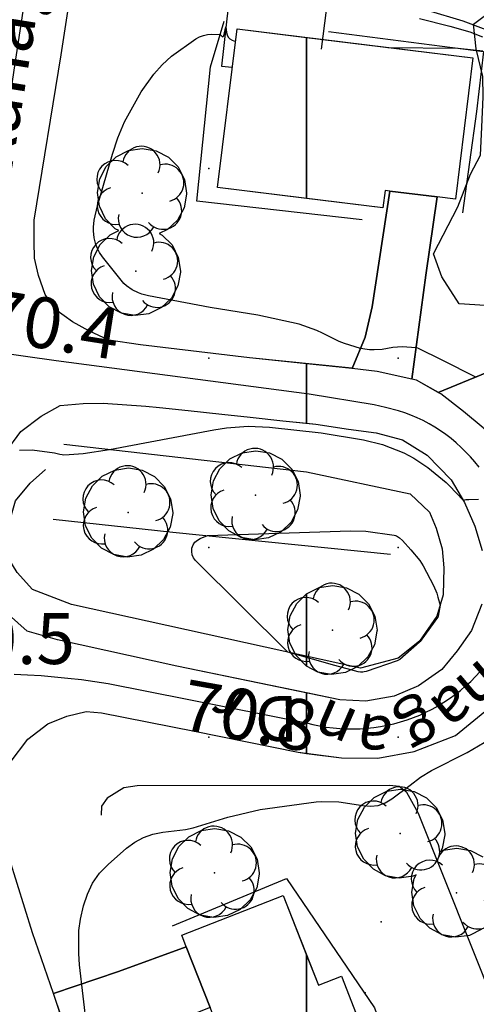
# Model space of a CAD drawing. Units: inches. Extents: x 358636 to 360598, y 5021664 to 5023521.
# Drawn here: x 359477 to 359513, y 5022262 to 5022340 of the extents above; entities that cross this region are included whole.
import ezdxf

# ---------------------------------------------------------------- set-up
doc = ezdxf.new("R2010")
doc.units = ezdxf.units.IN
doc.header["$MEASUREMENT"] = 0
for name, color, linetype in [('2kRoadNameText', 10, 'Continuous'), ('accessway driveway (paved) (dtm)', 10, 'Continuous'), ('buildingShapes', 10, 'Continuous'), ('contours major (every fourth)', 10, 'Continuous'), ('contours minor', 10, 'Continuous'), ('curbing road (dtm)', 10, 'Continuous'), ('drivewayShapes', 10, 'Continuous'), ('forestShapes', 10, 'Continuous'), ('hedge', 10, 'Continuous'), ('house', 10, 'Continuous'), ('patio (dtm)', 10, 'Continuous'), ('POST', 10, 'Continuous'), ('road - paved (dtm)', 10, 'Continuous'), ('road centre line (analytical) (dtm) (noplot)', 10, 'Continuous'), ('roadShapes', 10, 'Continuous'), ('spot height (road) (dtm) (noplot)', 10, 'Continuous'), ('spot height text (road)', 10, 'Continuous'), ('tree (small) with trunk', 10, 'Continuous'), ('treeCrownDripLineShape', 10, 'Continuous'), ('TREEWT', 10, 'Continuous'), ('virtual breaklines (dtm) (noplot)', 10, 'Continuous'), ('virtual breakpoints (dtm) (noplot)', 10, 'Continuous'), ('wooded area', 10, 'Continuous')]:
    doc.layers.add(name, color=color, linetype=linetype)

msp = doc.modelspace()

# ---------------------------------------------------------------- linework, layer by layer
at = {"layer": 'accessway driveway (paved) (dtm)', "color": 81}
for points in [[(359506.54, 5022326.31, 70.785), (359505.14, 5022317.21, 70.625), (359504.59, 5022314.83, 70.575), (359503.59, 5022312.38, 70.365)], [(359508.27, 5022311.54, 70.385), (359509.37, 5022319.71, 70.765), (359510.25, 5022325.86, 70.795)], [(359527.409, 5022317.884, 70.852), (359517.54, 5022313.44, 70.665), (359510.35, 5022310.5, 70.385)], [(359490.54, 5022266.95, 71.345), (359485.221, 5022265, 71.185), (359480.09, 5022263.26, 70.865)]]:
    msp.add_polyline3d(points, dxfattribs=at)
at = {"layer": 'buildingShapes', "color": 83}
for points in [[(359500, 5022325.727, 0), (359492.99, 5022326.59, 0), (359494.53, 5022339.06, 0), (359500, 5022338.387, 0)], [(359500, 5022338.387, 0), (359513.06, 5022336.78, 0), (359511.69, 5022325.68, 0), (359510.25, 5022325.86, 0), (359506.54, 5022326.31, 0), (359506.16, 5022326.36, 0), (359505.99, 5022324.99, 0), (359500, 5022325.727, 0)], [(359500, 5022251.164, 0), (359495.45, 5022249.39, 0), (359491.24, 5022260.18, 0), (359492.93, 5022260.84, 0), (359492.41, 5022262.16, 0), (359490.54, 5022266.95, 0), (359490.18, 5022267.86, 0), (359498.16, 5022270.98, 0), (359500, 5022266.283, 0)], [(359500, 5022266.283, 0), (359500.921, 5022263.93, 0), (359502.73, 5022264.64, 0), (359506.94, 5022253.87, 0), (359500, 5022251.164, 0)]]:
    msp.add_polyline3d(points, close=True, dxfattribs=at)
at = {"layer": 'contours major (every fourth)', "color": 230}
msp.add_polyline3d([(359508.876, 5022339.879, 70), (359511.256, 5022339.278, 70), (359512.824, 5022338.821, 70), (359513.833, 5022338.427, 70)], dxfattribs=at)
at = {"layer": 'contours minor', "color": 4}
for points in [[(359483.242, 5022323.189, 70.5), (359483.236, 5022323.472, 70.5), (359483.297, 5022324.035, 70.5), (359483.563, 5022325.147, 70.5), (359484.734, 5022329.229, 70.5), (359485.167, 5022330.511, 70.5), (359485.675, 5022331.759, 70.5), (359486.989, 5022334.116, 70.5), (359487.978, 5022335.5, 70.5), (359488.635, 5022336.245, 70.5), (359489.376, 5022336.907, 70.5), (359491.29, 5022338.265, 70.5), (359491.58, 5022338.423, 70.5), (359491.882, 5022338.544, 70.5), (359492.2, 5022338.609, 70.5), (359492.529, 5022338.637, 70.5), (359493.206, 5022338.631, 70.5), (359493.322, 5022338.478, 70.5), (359493.37, 5022338.451, 70.5), (359493.413, 5022338.444, 70.5), (359493.45, 5022338.468, 70.5), (359493.483, 5022338.512, 70.5), (359493.65, 5022339.215, 70.5), (359493.694, 5022338.781, 70.5), (359493.747, 5022338.587, 70.5), (359493.833, 5022338.417, 70.5), (359493.969, 5022338.283, 70.5), (359494.138, 5022338.173, 70.5), (359494.406, 5022338.057, 70.5)], [(359506.384, 5022337.601, 70.5), (359511.899, 5022337.547, 70.5), (359513.85, 5022337.328, 70.5)], [(359513.356, 5022311.668, 70.5), (359513.299, 5022311.706, 70.5), (359510.652, 5022313.018, 70.5), (359508.789, 5022313.941, 70.5), (359508.727, 5022313.964, 70.5), (359508.603, 5022314.009, 70.5), (359507.496, 5022314.075, 70.5), (359506.769, 5022314.029, 70.5), (359505.936, 5022313.88, 70.5), (359505.309, 5022313.844, 70.5), (359504.948, 5022313.847, 70.5), (359504.769, 5022313.864, 70.5), (359504.232, 5022313.953, 70.5), (359502.969, 5022314.349, 70.5), (359502.559, 5022314.507, 70.5), (359501.242, 5022315.163, 70.5), (359500.798, 5022315.368, 70.5), (359499.417, 5022315.848, 70.5), (359496.15, 5022316.565, 70.5), (359492.425, 5022317.182, 70.5), (359487.573, 5022318.095, 70.5), (359487.052, 5022318.229, 70.5), (359486.789, 5022318.318, 70.5), (359486.282, 5022318.55, 70.5), (359485.826, 5022318.86, 70.5), (359485.626, 5022319.048, 70.5), (359483.943, 5022321.139, 70.5), (359483.713, 5022321.483, 70.5), (359483.523, 5022321.844, 70.5), (359483.393, 5022322.232, 70.5), (359483.304, 5022322.636, 70.5), (359483.242, 5022323.189, 70.5)], [(359477.436, 5022305.953, 70.5), (359478.423, 5022305.983, 70.5), (359480.177, 5022305.742, 70.5), (359480.585, 5022305.651, 70.5), (359480.789, 5022305.611, 70.5), (359480.892, 5022305.604, 70.5), (359481.341, 5022305.612, 70.5), (359482.442, 5022305.709, 70.5), (359484.509, 5022306.016, 70.5), (359492.693, 5022307.566, 70.5), (359493.708, 5022307.726, 70.5), (359495.414, 5022307.838, 70.5), (359497.072, 5022307.769, 70.5), (359501.151, 5022307.323, 70.5), (359504.479, 5022306.76, 70.5), (359505.965, 5022306.398, 70.5), (359507.652, 5022305.753, 70.5), (359508.424, 5022305.331, 70.5), (359509.516, 5022304.588, 70.5), (359510.961, 5022303.424, 70.5), (359511.221, 5022303.169, 70.5), (359512.301, 5022302.026, 70.5), (359512.525, 5022302.079, 70.5), (359512.564, 5022302.087, 70.5), (359512.643, 5022302.095, 70.5), (359512.758, 5022302.094, 70.5), (359513.518, 5022302.114, 70.5)], [(359504.659, 5022299.606, 71), (359506.884, 5022299.272, 71), (359506.972, 5022299.251, 71), (359507.057, 5022299.222, 71), (359507.137, 5022299.182, 71), (359507.214, 5022299.134, 71), (359507.288, 5022299.079, 71), (359507.529, 5022298.858, 71), (359508.198, 5022298.119, 71), (359508.898, 5022297.289, 71), (359509.165, 5022296.868, 71), (359509.982, 5022295.332, 71), (359510.223, 5022294.726, 71), (359510.319, 5022294.413, 71), (359510.489, 5022293.778, 71), (359510.336, 5022292.923, 71), (359510.328, 5022292.89, 71), (359510.317, 5022292.857, 71), (359510.301, 5022292.825, 71), (359510.292, 5022292.811, 71), (359508.928, 5022290.928, 71), (359508.889, 5022290.881, 71), (359508.883, 5022290.875, 71), (359507.315, 5022289.51, 71), (359507.226, 5022289.449, 71), (359507.128, 5022289.402, 71), (359504.667, 5022288.574, 71), (359504.52, 5022288.542, 71), (359504.416, 5022288.53, 71), (359504.295, 5022288.525, 71), (359504.235, 5022288.528, 71), (359504.055, 5022288.554, 71), (359502.204, 5022289.036, 71), (359498.533, 5022290.095, 71), (359491.259, 5022297.294, 71), (359491.101, 5022297.51, 71), (359490.993, 5022297.74, 71), (359490.961, 5022297.993, 71), (359490.978, 5022298.259, 71), (359491.077, 5022298.509, 71), (359491.213, 5022298.726, 71), (359491.408, 5022298.894, 71), (359491.64, 5022299.029, 71), (359492.198, 5022299.248, 71), (359503.445, 5022299.629, 71), (359504.659, 5022299.606, 71)], [(359482.714, 5022260.587, 71), (359482.14, 5022265.516, 71), (359482.087, 5022266.416, 71), (359482.095, 5022268.213, 71), (359482.234, 5022269.099, 71), (359482.464, 5022270.164, 71), (359482.761, 5022271.086, 71), (359483.162, 5022271.946, 71), (359483.721, 5022272.714, 71), (359484.385, 5022273.419, 71), (359485.837, 5022274.688, 71), (359486.484, 5022275.155, 71), (359487.169, 5022275.535, 71), (359487.911, 5022275.785, 71), (359488.692, 5022275.948, 71), (359490.469, 5022276.158, 71), (359491.075, 5022276.279, 71), (359493.798, 5022277.121, 71), (359496.342, 5022277.733, 71), (359500.758, 5022278.326, 71), (359501.201, 5022278.357, 71), (359502.532, 5022278.325, 71), (359504.409, 5022278.033, 71), (359505.02, 5022277.993, 71), (359505.609, 5022278.052, 71), (359506.164, 5022278.257, 71), (359506.696, 5022278.561, 71), (359508.124, 5022279.652, 71), (359508.94, 5022280.266, 71), (359509.807, 5022280.798, 71), (359512.606, 5022282.212, 71), (359514.833, 5022283.509, 71)]]:
    msp.add_polyline3d(points, dxfattribs=at)
at = {"layer": 'curbing road (dtm)', "color": 110}
for points in [[(359503.59, 5022312.38, 70.365), (359503.55, 5022312.39, 70.365), (359495.51, 5022313.21, 70.315), (359486.93, 5022314.24, 70.265), (359484.44, 5022314.6, 70.265), (359482.89, 5022315.33, 70.265), (359481.58, 5022316.04, 70.265), (359480.29, 5022316.98, 70.265), (359479.44, 5022318.18, 70.265), (359478.91, 5022319.69, 70.265), (359478.61, 5022321.05, 70.265), (359478.58, 5022322.32, 70.245), (359478.59, 5022324.04, 70.195), (359480.69, 5022337.01, 70.195), (359482.69, 5022349.98, 70.035), (359484.911, 5022363.99, 69.935), (359486.61, 5022374.68, 69.825), (359487.11, 5022378.58, 69.825), (359487.23, 5022380.77, 69.805)], [(359510.35, 5022310.5, 70.385), (359508.63, 5022311.46, 70.385), (359508.27, 5022311.54, 70.385)], [(359476.29, 5022305.76, 70.505), (359477.54, 5022307.42, 70.405), (359479.12, 5022308.64, 70.365), (359480.62, 5022309.48, 70.335), (359482.43, 5022309.62, 70.295), (359484.01, 5022309.66, 70.245), (359487.37, 5022309.42, 70.365)], [(359487.37, 5022309.42, 70.365), (359488.44, 5022309.31, 70.375), (359490.69, 5022309.08, 70.405), (359493.321, 5022308.8, 70.435), (359495.55, 5022308.55, 70.455), (359498.14, 5022308.27, 70.455), (359500.73, 5022308, 70.455), (359503.301, 5022307.62, 70.455), (359505.47, 5022307.32, 70.445), (359507.53, 5022306.76, 70.435), (359509.48, 5022305.56, 70.435), (359511.36, 5022303.63, 70.455), (359512.41, 5022301.84, 70.505), (359513.23, 5022299.98, 70.525), (359513.79, 5022298.07, 70.555)], [(359513.76, 5022293.87, 70.625), (359512.95, 5022291.8, 70.665), (359511.82, 5022290.2, 70.695), (359510.62, 5022288.72, 70.745), (359508.8, 5022287.44, 70.765), (359506.87, 5022286.62, 70.765), (359504.64, 5022286.25, 70.715), (359502.62, 5022286.35, 70.695), (359489.79, 5022288.99, 70.645), (359480.41, 5022291.05, 70.505), (359478.02, 5022291.74, 70.505), (359476.56, 5022293.04, 70.505)], [(359480.09, 5022263.26, 70.865), (359478.46, 5022268.04, 70.805), (359476.031, 5022275.78, 70.715), (359475.63, 5022277.55, 70.715), (359475.97, 5022279.92, 70.695), (359476.68, 5022281.42, 70.695), (359478.07, 5022283.25, 70.665), (359479.65, 5022284.45, 70.665), (359481.15, 5022285.06, 70.625), (359482.68, 5022285.43, 70.595), (359483.88, 5022285.31, 70.595), (359491.19, 5022283.88, 70.595), (359499.32, 5022282.22, 70.715), (359502.75, 5022281.78, 70.785), (359505.59, 5022281.75, 70.835), (359508.44, 5022282.29, 70.905), (359511.711, 5022283.53, 70.885), (359514.3, 5022285.66, 70.835), (359516.37, 5022288.22, 70.785), (359516.88, 5022289.02, 70.775)]]:
    msp.add_polyline3d(points, dxfattribs=at)
at = {"layer": 'drivewayShapes', "color": 251}
for points in [[(359506.54, 5022326.31, 0), (359510.25, 5022325.86, 0), (359509.37, 5022319.71, 0), (359508.27, 5022311.54, 0), (359505.55, 5022312.13, 0), (359503.59, 5022312.38, 0), (359504.59, 5022314.83, 0), (359505.14, 5022317.21, 0)], [(359527.409, 5022317.884, 0), (359529.471, 5022313.18, 0), (359519.931, 5022309.46, 0), (359514.34, 5022307.24, 0), (359513.88, 5022307.71, 0), (359512.331, 5022309.01, 0), (359510.56, 5022310.38, 0), (359510.35, 5022310.5, 0), (359517.54, 5022313.44, 0)], [(359490.54, 5022266.95, 0), (359492.41, 5022262.16, 0), (359488.99, 5022260.8, 0), (359481.91, 5022257.93, 0), (359480.09, 5022263.26, 0), (359485.221, 5022265, 0)]]:
    msp.add_polyline3d(points, close=True, dxfattribs=at)
at = {"layer": 'forestShapes', "color": 43}
for points in [[(359513.84, 5022335.307, 0), (359513.314, 5022337.495, 0), (359513.115, 5022339.438, 0), (359514.897, 5022340.756, 0)], [(359514.02, 5022317.315, 0), (359511.992, 5022317.446, 0), (359510.617, 5022319.582, 0), (359509.982, 5022321.38, 0), (359511.893, 5022325.083, 0), (359512.868, 5022327.647, 0), (359513.678, 5022329.147, 0)]]:
    msp.add_polyline3d(points, dxfattribs=at)
at = {"layer": 'hedge', "color": 191}
msp.add_polyline3d([(359518.997, 5022251.873, 74.061), (359508.785, 5022277.403, 74.06), (359507.872, 5022279.074, 74.06), (359507.285, 5022279.523, 74.06), (359506.533, 5022279.618, 74.06), (359486.669, 5022279.595, 73.965), (359485.635, 5022279.433, 73.965), (359484.316, 5022278.613, 73.965), (359483.868, 5022277.98, 73.965), (359483.843, 5022277.275, 73.965)], dxfattribs=at)
at = {"layer": 'house', "color": 190}
for points in [[(359511.69, 5022325.68, 73.675), (359510.25, 5022325.86, 73.675), (359506.54, 5022326.31, 73.675), (359506.16, 5022326.36, 73.675), (359505.99, 5022324.99, 73.675), (359492.99, 5022326.59, 73.675), (359494.53, 5022339.06, 73.675), (359513.06, 5022336.78, 73.675), (359511.69, 5022325.68, 73.675)], [(359506.94, 5022253.87, 76.805), (359495.45, 5022249.39, 76.805), (359491.24, 5022260.18, 76.805), (359492.93, 5022260.84, 73.535), (359492.41, 5022262.16, 73.535), (359490.54, 5022266.95, 73.535), (359490.18, 5022267.86, 73.535), (359498.16, 5022270.98, 73.535), (359500.921, 5022263.93, 77.365), (359502.73, 5022264.64, 76.995), (359506.94, 5022253.87, 76.805)]]:
    msp.add_polyline3d(points, dxfattribs=at)
at = {"layer": 'patio (dtm)', "color": 212}
msp.add_polyline3d([(359501.167, 5022337.454, 70.373), (359501.683, 5022341.588, 70.389), (359494.001, 5022342.427, 70.444), (359493.312, 5022336.119, 70.554), (359494.157, 5022336.042, 70.534)], dxfattribs=at)
at = {"layer": 'POST', "color": 161}
msp.add_point((359504.603, 5022263.314, 71.153), dxfattribs=at)
at = {"layer": 'road - paved (dtm)', "color": 2}
msp.add_line((359481.91, 5022257.93, 70.935), (359480.09, 5022263.26, 70.865), dxfattribs=at)
for points in [[(359508.27, 5022311.54, 70.385), (359505.55, 5022312.13, 70.385), (359503.59, 5022312.38, 70.365)], [(359514.34, 5022307.24, 70.405), (359513.88, 5022307.71, 70.395), (359512.331, 5022309.01, 70.385), (359510.56, 5022310.38, 70.385), (359510.35, 5022310.5, 70.385)]]:
    msp.add_polyline3d(points, dxfattribs=at)
at = {"layer": 'road centre line (analytical) (dtm) (noplot)', "color": 254}
for points in [[(359480.04, 5022436.704, 69.71), (359480.17, 5022434.768, 69.724), (359480.774, 5022426.086, 69.778), (359481.981, 5022406.789, 69.857), (359483.593, 5022386.349, 69.84), (359483.646, 5022385.287, 69.847), (359483.679, 5022384.224, 69.852), (359483.691, 5022383.161, 69.857), (359483.681, 5022382.098, 69.861), (359483.649, 5022381.036, 69.864), (359483.597, 5022379.974, 69.866), (359483.523, 5022378.913, 69.868), (359483.429, 5022377.854, 69.869), (359483.313, 5022376.798, 69.869), (359483.176, 5022375.744, 69.868), (359483.017, 5022374.692, 69.867), (359482.838, 5022373.644, 69.865), (359480.303, 5022357.627, 70.058), (359476.984, 5022335.817, 70.156), (359475.004, 5022322.627, 70.322), (359473.429, 5022313.953, 70.394)], [(359513.552, 5022304.621, 70.451), (359513.227, 5022305.033, 70.444), (359512.885, 5022305.43, 70.439), (359512.526, 5022305.813, 70.434), (359512.152, 5022306.18, 70.43), (359511.763, 5022306.532, 70.428), (359511.36, 5022306.868, 70.426), (359510.943, 5022307.186, 70.424), (359510.514, 5022307.486, 70.424), (359510.072, 5022307.769, 70.425), (359509.618, 5022308.033, 70.426), (359509.155, 5022308.278, 70.429), (359508.681, 5022308.503, 70.432), (359508.199, 5022308.708, 70.436), (359507.708, 5022308.893, 70.441), (359507.21, 5022309.058, 70.447), (359506.202, 5022309.316, 70.472), (359505.308, 5022309.522, 70.488), (359500.193, 5022310.363, 70.493), (359480.319, 5022312.972, 70.317), (359473.429, 5022313.953, 70.394)], [(359476.998, 5022288.359, 70.649), (359478.06, 5022288.314, 70.657), (359479.121, 5022288.248, 70.663), (359480.181, 5022288.162, 70.664), (359481.238, 5022288.056, 70.662), (359482.294, 5022287.931, 70.656), (359483.347, 5022287.786, 70.646), (359484.396, 5022287.62, 70.633), (359499.975, 5022284.543, 70.819), (359500.494, 5022284.411, 70.822), (359501.018, 5022284.3, 70.824), (359501.546, 5022284.209, 70.825), (359502.077, 5022284.14, 70.827), (359502.611, 5022284.092, 70.828), (359503.146, 5022284.064, 70.829), (359503.682, 5022284.059, 70.83), (359504.217, 5022284.074, 70.83), (359504.752, 5022284.11, 70.831), (359505.284, 5022284.168, 70.831), (359505.814, 5022284.247, 70.83), (359506.341, 5022284.347, 70.83), (359506.863, 5022284.467, 70.829), (359507.379, 5022284.608, 70.828), (359507.89, 5022284.77, 70.826), (359508.394, 5022284.951, 70.825), (359508.891, 5022285.152, 70.823), (359509.379, 5022285.373, 70.821), (359509.858, 5022285.613, 70.818), (359510.327, 5022285.872, 70.816), (359510.785, 5022286.149, 70.813), (359511.232, 5022286.445, 70.81), (359511.667, 5022286.757, 70.806), (359512.089, 5022287.087, 70.803), (359512.498, 5022287.433, 70.799), (359512.893, 5022287.795, 70.795), (359513.273, 5022288.172, 70.791), (359513.638, 5022288.565, 70.786)]]:
    msp.add_polyline3d(points, dxfattribs=at)
at = {"layer": 'roadShapes', "color": 251}
for points in [[(359476.29, 5022305.76, 0), (359477.54, 5022307.42, 0), (359479.12, 5022308.64, 0), (359480.62, 5022309.48, 0), (359482.43, 5022309.62, 0), (359484.01, 5022309.66, 0), (359487.37, 5022309.42, 0), (359488.44, 5022309.31, 0), (359490.69, 5022309.08, 0), (359493.321, 5022308.8, 0), (359495.55, 5022308.55, 0), (359498.14, 5022308.27, 0), (359500, 5022308.076, 0), (359500, 5022312.749, 0), (359495.51, 5022313.21, 0), (359486.93, 5022314.24, 0), (359484.44, 5022314.6, 0), (359482.89, 5022315.33, 0), (359481.58, 5022316.04, 0), (359480.29, 5022316.98, 0), (359479.44, 5022318.18, 0), (359478.91, 5022319.69, 0), (359478.61, 5022321.05, 0), (359478.58, 5022322.32, 0), (359478.59, 5022324.04, 0), (359480.69, 5022337.01, 0), (359482.69, 5022349.98, 0)], [(359513.88, 5022307.71, 0), (359512.331, 5022309.01, 0), (359510.56, 5022310.38, 0), (359508.63, 5022311.46, 0), (359508.27, 5022311.54, 0), (359505.55, 5022312.13, 0), (359503.59, 5022312.38, 0), (359500, 5022312.749, 0), (359500, 5022308.076, 0), (359500.73, 5022308, 0), (359503.301, 5022307.62, 0), (359505.47, 5022307.32, 0), (359507.53, 5022306.76, 0), (359509.48, 5022305.56, 0), (359511.36, 5022303.63, 0), (359512.41, 5022301.84, 0), (359513.23, 5022299.98, 0), (359513.79, 5022298.07, 0)], [(359513.76, 5022293.87, 0), (359512.95, 5022291.8, 0), (359511.82, 5022290.2, 0), (359510.62, 5022288.72, 0), (359508.8, 5022287.44, 0), (359506.87, 5022286.62, 0), (359504.64, 5022286.25, 0), (359502.62, 5022286.35, 0), (359500, 5022286.889, 0), (359500, 5022282.133, 0), (359502.75, 5022281.78, 0), (359505.59, 5022281.75, 0), (359508.44, 5022282.29, 0), (359511.711, 5022283.53, 0), (359514.3, 5022285.66, 0)], [(359476.68, 5022281.42, 0), (359478.07, 5022283.25, 0), (359479.65, 5022284.45, 0), (359481.15, 5022285.06, 0), (359482.68, 5022285.43, 0), (359483.88, 5022285.31, 0), (359491.19, 5022283.88, 0), (359499.32, 5022282.22, 0), (359500, 5022282.133, 0), (359500, 5022286.889, 0), (359489.79, 5022288.99, 0), (359480.41, 5022291.05, 0), (359478.02, 5022291.74, 0), (359476.56, 5022293.04, 0)], [(359474.111, 5022258.59, 0), (359482.041, 5022235.09, 0), (359483.57, 5022230.35, 0), (359485.25, 5022225.12, 0), (359487.09, 5022219.41, 0), (359488.091, 5022216.29, 0), (359488.65, 5022214.77, 0), (359494.91, 5022197.72, 0), (359499.05, 5022187.77, 0), (359500, 5022185.485, 0), (359500, 5022208.24, 0), (359500, 5022208.431, 0), (359499, 5022209.3, 0), (359498.04, 5022210.59, 0), (359497.41, 5022212.12, 0), (359494.38, 5022221.18, 0), (359492.661, 5022226.31, 0), (359491.65, 5022229.32, 0), (359483.5, 5022253.27, 0), (359481.91, 5022257.93, 0), (359480.09, 5022263.26, 0), (359478.46, 5022268.04, 0), (359476.031, 5022275.78, 0)]]:
    msp.add_polyline3d(points, dxfattribs=at)
at = {"layer": 'spot height (road) (dtm) (noplot)', "color": 2}
msp.add_point((359507.2, 5022283.4, 70.845), dxfattribs=at)
at = {"layer": 'tree (small) with trunk', "color": 161}
for centre, start, end in [((359484.973, 5022327.254, 70.703), 47.10875, 226.24109), ((359488.882, 5022326.959, 70.703), 284.06071, 106.26911), ((359485.006, 5022325.165, 70.703), 107.10875, 279.71135), ((359488.707, 5022324.78, 70.703), 219.27817, 43.49813), ((359486.657, 5022324.152, 70.703), 167.10875, 333.93954), ((359484.488, 5022321.119, 70.585), 47.10875, 226.24109), ((359488.397, 5022320.824, 70.585), 284.06071, 106.26911), ((359484.521, 5022319.031, 70.585), 107.10875, 279.71135), ((359488.222, 5022318.646, 70.585), 219.27817, 43.49813), ((359486.172, 5022318.018, 70.585), 167.10875, 333.93954), ((359493.896, 5022303.513, 70.816), 47.10875, 226.24109), ((359497.805, 5022303.218, 70.816), 284.06071, 106.26911), ((359483.879, 5022302.15, 70.832), 47.10875, 226.24109), ((359487.788, 5022301.855, 70.832), 284.06071, 106.26911), ((359493.929, 5022301.425, 70.816), 107.10875, 279.71135), ((359497.63, 5022301.04, 70.816), 219.27817, 43.49813), ((359483.912, 5022300.061, 70.832), 107.10875, 279.71135), ((359487.613, 5022299.677, 70.832), 219.27817, 43.49813), ((359495.58, 5022300.411, 70.816), 167.10875, 333.93954), ((359485.563, 5022299.048, 70.832), 167.10875, 333.93954), ((359499.936, 5022292.92, 71.042), 47.10875, 226.24109), ((359503.845, 5022292.625, 71.042), 284.06071, 106.26911), ((359499.969, 5022290.832, 71.042), 107.10875, 279.71135), ((359503.67, 5022290.447, 71.042), 219.27817, 43.49813), ((359501.619, 5022289.819, 71.042), 167.10875, 333.93954), ((359505.258, 5022276.922, 71.1), 47.10875, 226.24109), ((359509.167, 5022276.628, 71.1), 284.06071, 106.26911), ((359505.291, 5022274.834, 71.1), 107.10875, 279.71135), ((359490.676, 5022273.831, 71.229), 47.10875, 226.24109), ((359494.585, 5022273.536, 71.229), 284.06071, 106.26911), ((359508.992, 5022274.449, 71.1), 219.27817, 43.49813), ((359506.941, 5022273.821, 71.1), 167.10875, 333.93954), ((359509.69, 5022272.281, 71.406), 47.10875, 226.24109), ((359513.599, 5022271.986, 71.406), 284.06071, 106.26911), ((359490.709, 5022271.742, 71.229), 107.10875, 279.71135), ((359494.409, 5022271.357, 71.229), 219.27817, 43.49813), ((359492.359, 5022270.729, 71.229), 167.10875, 333.93954), ((359509.723, 5022270.193, 71.406), 107.10875, 279.71135), ((359513.424, 5022269.808, 71.406), 219.27817, 43.49813), ((359511.373, 5022269.179, 71.406), 167.10875, 333.93954)]:
    msp.add_arc(centre, 1.469, start, end, dxfattribs=at)
for centre in [(359487.003, 5022328.373, 70.703), (359486.518, 5022322.239, 70.585), (359495.926, 5022304.633, 70.816), (359485.909, 5022303.27, 70.832), (359501.965, 5022294.04, 71.042), (359507.288, 5022278.042, 71.1), (359492.705, 5022274.95, 71.229), (359511.72, 5022273.401, 71.406)]:
    msp.add_ellipse(centre, major_axis=(-1.44, 0.289), ratio=1, start_param=2.891792, end_param=6.32431, dxfattribs=at)
at = {"layer": 'treeCrownDripLineShape', "color": 255}
for points in [[(359486.515, 5022316.531, 0), (359485.441, 5022316.721, 0), (359484.478, 5022317.232, 0), (359483.718, 5022318.015, 0), (359483.237, 5022318.994, 0), (359483.08, 5022320.073, 0), (359483.264, 5022321.149, 0), (359483.769, 5022322.115, 0), (359484.547, 5022322.879, 0), (359485.227, 5022323.219, 0), (359484.958, 5022323.362, 0), (359484.198, 5022324.145, 0), (359483.717, 5022325.124, 0), (359483.56, 5022326.203, 0), (359483.744, 5022327.279, 0), (359484.249, 5022328.245, 0), (359485.027, 5022329.009, 0), (359486.003, 5022329.497, 0), (359487.082, 5022329.66, 0), (359488.158, 5022329.484, 0), (359489.128, 5022328.984, 0), (359489.897, 5022328.21, 0), (359490.39, 5022327.238, 0), (359490.56, 5022326.16, 0), (359490.559, 5022326.074, 0), (359490.362, 5022325.001, 0), (359489.845, 5022324.041, 0), (359489.057, 5022323.286, 0), (359488.414, 5022322.975, 0), (359488.648, 5022322.854, 0), (359489.417, 5022322.08, 0), (359489.91, 5022321.108, 0), (359490.08, 5022320.03, 0), (359490.079, 5022319.944, 0), (359489.882, 5022318.871, 0), (359489.365, 5022317.911, 0), (359488.577, 5022317.156, 0), (359487.596, 5022316.681, 0)], [(359495.925, 5022298.921, 0), (359494.851, 5022299.111, 0), (359493.888, 5022299.622, 0), (359493.128, 5022300.405, 0), (359492.647, 5022301.384, 0), (359492.49, 5022302.463, 0), (359492.674, 5022303.539, 0), (359493.179, 5022304.505, 0), (359493.957, 5022305.269, 0), (359494.933, 5022305.757, 0), (359496.012, 5022305.92, 0), (359497.088, 5022305.744, 0), (359498.058, 5022305.244, 0), (359498.827, 5022304.47, 0), (359499.32, 5022303.498, 0), (359499.49, 5022302.42, 0), (359499.489, 5022302.334, 0), (359499.292, 5022301.261, 0), (359498.775, 5022300.301, 0), (359497.987, 5022299.546, 0), (359497.006, 5022299.071, 0)], [(359485.905, 5022297.561, 0), (359484.831, 5022297.751, 0), (359483.868, 5022298.262, 0), (359483.108, 5022299.045, 0), (359482.627, 5022300.024, 0), (359482.47, 5022301.103, 0), (359482.654, 5022302.179, 0), (359483.159, 5022303.145, 0), (359483.937, 5022303.909, 0), (359484.913, 5022304.397, 0), (359485.992, 5022304.56, 0), (359487.068, 5022304.384, 0), (359488.038, 5022303.884, 0), (359488.807, 5022303.11, 0), (359489.3, 5022302.138, 0), (359489.47, 5022301.06, 0), (359489.469, 5022300.974, 0), (359489.272, 5022299.901, 0), (359488.755, 5022298.941, 0), (359487.967, 5022298.186, 0), (359486.986, 5022297.711, 0)], [(359500.891, 5022288.521, 0), (359500, 5022288.994, 0), (359500, 5022294.681, 0), (359500.973, 5022295.167, 0), (359502.052, 5022295.33, 0), (359503.128, 5022295.154, 0), (359504.098, 5022294.654, 0), (359504.867, 5022293.88, 0), (359505.36, 5022292.908, 0), (359505.53, 5022291.83, 0), (359505.529, 5022291.744, 0), (359505.332, 5022290.671, 0), (359504.815, 5022289.711, 0), (359504.027, 5022288.956, 0), (359503.046, 5022288.481, 0), (359501.965, 5022288.331, 0)], [(359499.997, 5022294.679, 0), (359500, 5022294.681, 0), (359500, 5022288.994, 0), (359499.928, 5022289.032, 0), (359499.168, 5022289.815, 0), (359498.687, 5022290.794, 0), (359498.53, 5022291.873, 0), (359498.714, 5022292.949, 0), (359499.219, 5022293.915, 0)], [(359492.705, 5022269.241, 0), (359491.631, 5022269.431, 0), (359490.668, 5022269.942, 0), (359489.908, 5022270.725, 0), (359489.427, 5022271.704, 0), (359489.27, 5022272.783, 0), (359489.454, 5022273.859, 0), (359489.959, 5022274.825, 0), (359490.737, 5022275.589, 0), (359491.713, 5022276.077, 0), (359492.792, 5022276.24, 0), (359493.868, 5022276.064, 0), (359494.838, 5022275.564, 0), (359495.607, 5022274.79, 0), (359496.1, 5022273.818, 0), (359496.27, 5022272.74, 0), (359496.269, 5022272.654, 0), (359496.072, 5022271.581, 0), (359495.555, 5022270.621, 0), (359494.767, 5022269.866, 0), (359493.786, 5022269.391, 0)]]:
    msp.add_polyline3d(points, close=True, dxfattribs=at)
msp.add_polyline3d([(359513.777, 5022268.316, 0), (359512.796, 5022267.841, 0), (359511.715, 5022267.691, 0), (359510.641, 5022267.881, 0), (359509.678, 5022268.392, 0), (359508.918, 5022269.175, 0), (359508.437, 5022270.154, 0), (359508.28, 5022271.233, 0), (359508.464, 5022272.309, 0), (359508.617, 5022272.603, 0), (359508.366, 5022272.481, 0), (359507.285, 5022272.331, 0), (359506.211, 5022272.521, 0), (359505.248, 5022273.032, 0), (359504.488, 5022273.815, 0), (359504.007, 5022274.794, 0), (359503.85, 5022275.873, 0), (359504.034, 5022276.949, 0), (359504.539, 5022277.915, 0), (359505.317, 5022278.679, 0), (359506.293, 5022279.167, 0), (359507.372, 5022279.33, 0), (359508.448, 5022279.154, 0), (359509.418, 5022278.654, 0), (359510.187, 5022277.88, 0), (359510.68, 5022276.908, 0), (359510.85, 5022275.83, 0), (359510.849, 5022275.744, 0), (359510.652, 5022274.671, 0), (359510.52, 5022274.425, 0), (359510.723, 5022274.527, 0), (359511.802, 5022274.69, 0), (359512.878, 5022274.514, 0), (359513.848, 5022274.014, 0)], dxfattribs=at)
at = {"layer": 'TREEWT', "color": 161}
for p in [(359487.062, 5022326.163, 70.703), (359486.578, 5022320.029, 70.585), (359495.986, 5022302.422, 70.816), (359485.968, 5022301.059, 70.832), (359502.025, 5022291.829, 71.042), (359507.347, 5022275.832, 71.1), (359492.765, 5022272.74, 71.229), (359511.779, 5022271.19, 71.406)]:
    msp.add_point(p, dxfattribs=at)
at = {"layer": 'virtual breaklines (dtm) (noplot)', "color": 81}
for points in [[(359489.893, 5022360.031, 69.38), (359486.823, 5022354.09, 69.544), (359486.581, 5022350.988, 69.544), (359488.385, 5022348.633, 69.544), (359496.536, 5022346.216, 69.427), (359506.68, 5022341.396, 69.71), (359512.271, 5022339.69, 69.804), (359515.465, 5022338.484, 69.71), (359517.765, 5022336.692, 69.828), (359520.888, 5022335.391, 69.452), (359524.46, 5022334.819, 69.405), (359528.201, 5022336.361, 69.405), (359534.014, 5022338.816, 69.476), (359540.712, 5022338.189, 69.664), (359543.385, 5022335.503, 69.758), (359547.17, 5022325.714, 69.947), (359549.811, 5022319.008, 70.159), (359543.837, 5022317.847, 70.182), (359543.531, 5022318.619, 70.188)], [(359504.359, 5022324.053, 70.932), (359491.362, 5022325.518, 70.979), (359492.445, 5022336.07, 70.673), (359493.515, 5022339.671, 70.43)], [(359501.726, 5022338.854, 70.453), (359513.911, 5022337.289, 70.509), (359513.359, 5022332.565, 70.931), (359512.244, 5022324.608, 70.942)], [(359480.905, 5022306.423, 70.442), (359499.985, 5022304.264, 70.748), (359508.145, 5022302.524, 70.76), (359509.645, 5022301.084, 70.802), (359510.185, 5022299.824, 70.814), (359510.665, 5022298.204, 70.874), (359510.785, 5022296.704, 70.922), (359510.725, 5022294.604, 70.988), (359510.245, 5022292.924, 71.012), (359508.865, 5022290.944, 71.006), (359507.185, 5022289.624, 71.018), (359504.245, 5022288.844, 71.042), (359481.506, 5022293.824, 70.874), (359478.445, 5022295.024, 70.778), (359477.246, 5022296.344, 70.772), (359476.585, 5022297.423, 70.742), (359476.465, 5022298.384, 70.724), (359476.465, 5022299.703, 70.67), (359477.125, 5022301.984, 70.676), (359478.265, 5022303.363, 70.64), (359479.465, 5022304.444, 70.646)], [(359480.065, 5022300.544, 70.766), (359489.485, 5022299.524, 70.976), (359506.585, 5022297.784, 71.126)], [(359489.464, 5022268.587, 71.379), (359498.406, 5022272.303, 71.38), (359505.34, 5022262.155, 71.38), (359508.352, 5022253.685, 71.498), (359506.352, 5022252.632, 71.897), (359494.611, 5022248.287, 71.826), (359491.715, 5022256.451, 71.568), (359490.615, 5022260.356, 71.403)]]:
    msp.add_polyline3d(points, dxfattribs=at)
at = {"layer": 'virtual breakpoints (dtm) (noplot)', "color": 81}
for p in [(359492.3, 5022328.1, 70.896), (359492.3, 5022313.2, 70.306), (359507.2, 5022313.2, 70.459), (359492.3, 5022298.3, 71.032), (359507.2, 5022298.3, 71.043), (359492.3, 5022283.4, 70.643), (359507.2, 5022283.4, 70.845), (359505.851, 5022268.912, 71.225)]:
    msp.add_point(p, dxfattribs=at)
at = {"layer": 'wooded area', "color": 213}
msp.add_polyline3d([(359520.942, 5022318.466, 70.755), (359518.501, 5022317.76, 70.72), (359516.425, 5022317.16, 70.714), (359514.02, 5022317.315, 70.723), (359511.992, 5022317.446, 70.722), (359510.617, 5022319.582, 70.76), (359509.982, 5022321.38, 70.8), (359511.893, 5022325.083, 70.895), (359512.868, 5022327.647, 70.92), (359513.678, 5022329.147, 70.864), (359513.759, 5022331.335, 70.881), (359513.881, 5022333.726, 70.755), (359513.84, 5022335.307, 70.656), (359513.314, 5022337.495, 70.465), (359513.115, 5022339.438, 69.772), (359514.897, 5022340.756, 69.508)], dxfattribs=at)

# ---------------------------------------------------------------- texts
at = {"layer": '2kRoadNameText', "color": 255}
for s, height, rotation, p in [('Okanagan  Dr', 4, 80.8817, (359476.135, 5022323.658)), ('n', 3.6, 220.28332, (359513.74, 5022289.696)), ('a', 3.6, 218.89614, (359511.611, 5022287.894)), ('r', 3.6, 143.35533, (359495.691, 5022286.628)), ('D', 3.6, 180.56631, (359499.303, 5022286.658)), ('g', 3.6, 207.85218, (359509.439, 5022286.145)), ('n', 3.6, 156.51382, (359504.23, 5022285.35)), ('a', 3.6, 169.61817, (359506.973, 5022284.844))]:
    msp.add_text(s, height=height, rotation=rotation, dxfattribs=at).set_placement(p)
at = {"layer": 'spot height text (road)', "color": 203}
for s, rotation, p in [('70.4', 350.93893, (359474.48, 5022314.712, 70.394)), ('70.8', 349.90781, (359489.93, 5022284.047, 70.845))]:
    msp.add_text(s, height=4, rotation=rotation, dxfattribs=at).set_placement(p)
msp.add_text('70.5', height=4, dxfattribs=at).set_placement((359471.183, 5022289.158, 70.52))

doc.saveas('drawing.dxf')
